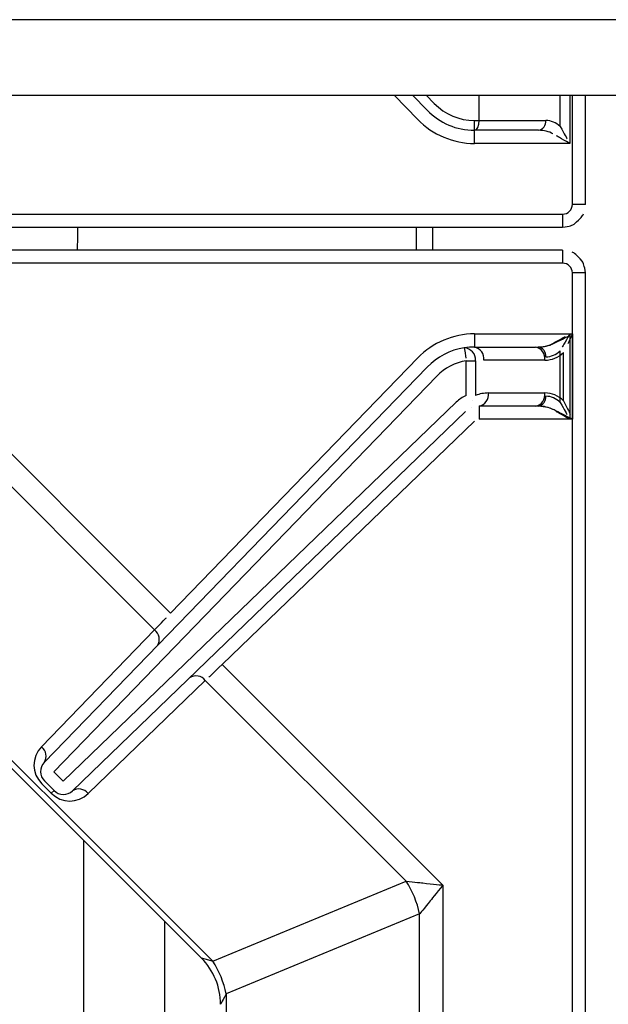
# Model space of a CAD drawing. Extents: x 45 to 213, y -271 to -40.
# Drawn here: x 92 to 98, y -216 to -207 of the extents above; entities that cross this region are included whole.
import ezdxf

# ---------------------------------------------------------------- set-up
doc = ezdxf.new("R2010")
doc.units = 0
doc.header["$MEASUREMENT"] = 0
doc.layers.add('Layer 1', color=7, linetype='Continuous')

# ---------------------------------------------------------------- blocks, each defined once
blk = doc.blocks.new('block 805')
at = {"layer": 'Layer 1', "color": 7, "lineweight": 30, "true_color": 0xffffff}
blk.add_lwpolyline([(97.3922, -208.6707), (97.3922, -207.7082)], dxfattribs=at)
blk = doc.blocks.new('block 807')
at = {"layer": 'Layer 1', "color": 7, "lineweight": 30, "true_color": 0xffffff}
blk.add_open_spline([(97.1901, -208.8729), (97.257, -208.863), (97.2761, -208.855), (97.2936, -208.8444), (97.3542, -208.7907), (97.3654, -208.7735), (97.3739, -208.755)], degree=3, knots=[0, 0, 0, 0, 1, 1, 1, 2, 2, 2, 2], dxfattribs=at)
blk = doc.blocks.new('block 808')
at = {"layer": 'Layer 1', "color": 7, "lineweight": 30, "true_color": 0xffffff}
blk.add_lwpolyline([(80.2491, -208.8729), (97.1901, -208.8729)], dxfattribs=at)
blk = doc.blocks.new('block 815')
at = {"layer": 'Layer 1', "color": 7, "lineweight": 30, "true_color": 0xffffff}
blk.add_open_spline([(92.918, -209.0738), (92.9182, -209.0419), (92.9184, -209.01), (92.9187, -208.9781), (92.9189, -208.9431), (92.9192, -208.908), (92.9195, -208.8729)], degree=3, knots=[0, 0, 0, 0, 1, 1, 1, 2, 2, 2, 2], dxfattribs=at)
blk = doc.blocks.new('block 824')
at = {"layer": 'Layer 1', "color": 7, "lineweight": 30, "true_color": 0xffffff}
blk.add_lwpolyline([(62.4873, -207.7082), (114.9519, -207.7082)], dxfattribs=at)
blk = doc.blocks.new('block 1002')
at = {"layer": 'Layer 1', "color": 7, "lineweight": 30, "true_color": 0xffffff}
blk.add_open_spline([(97.1687, -207.9847), (97.1342, -207.9502), (97.0889, -207.931), (97.0419, -207.931)], degree=3, dxfattribs=at)
blk = doc.blocks.new('block 1003')
at = {"layer": 'Layer 1', "color": 7, "lineweight": 30, "true_color": 0xffffff}
blk.add_lwpolyline([(96.4547, -207.931), (97.0419, -207.931)], dxfattribs=at)
blk = doc.blocks.new('block 1004')
at = {"layer": 'Layer 1', "color": 7, "lineweight": 30, "true_color": 0xffffff}
blk.add_lwpolyline([(96.4547, -207.931), (96.4547, -207.7082)], dxfattribs=at)
blk = doc.blocks.new('block 1008')
at = {"layer": 'Layer 1', "color": 7, "lineweight": 30, "true_color": 0xffffff}
blk.add_lwpolyline([(96.4142, -207.931), (96.4547, -207.931)], dxfattribs=at)
blk = doc.blocks.new('block 1009')
at = {"layer": 'Layer 1', "color": 7, "lineweight": 30, "true_color": 0xffffff}
blk.add_open_spline([(96.0605, -207.7811), (96.1532, -207.8769), (96.2809, -207.931), (96.4142, -207.931)], degree=3, dxfattribs=at)
blk = doc.blocks.new('block 1010')
at = {"layer": 'Layer 1', "color": 7, "lineweight": 30, "true_color": 0xffffff}
blk.add_lwpolyline([(95.9981, -207.8415), (95.8691, -207.7082)], dxfattribs=at)
blk = doc.blocks.new('block 1011')
at = {"layer": 'Layer 1', "color": 7, "lineweight": 30, "true_color": 0xffffff}
blk.add_lwpolyline([(95.9981, -207.8415), (95.9981, -207.8415)], dxfattribs=at)
blk = doc.blocks.new('block 1012')
at = {"layer": 'Layer 1', "color": 7, "lineweight": 30, "true_color": 0xffffff}
blk.add_lwpolyline([(96.4167, -208.0178), (96.4142, -208.0178)], dxfattribs=at)
blk = doc.blocks.new('block 1013')
at = {"layer": 'Layer 1', "color": 7, "lineweight": 30, "true_color": 0xffffff}
blk.add_lwpolyline([(96.4142, -208.0178), (96.4142, -207.931)], dxfattribs=at)
blk = doc.blocks.new('block 1014')
at = {"layer": 'Layer 1', "color": 7, "lineweight": 30, "true_color": 0xffffff}
blk.add_open_spline([(96.4167, -208.0178), (96.4377, -208.0178), (96.4547, -207.9789), (96.4547, -207.931)], degree=3, dxfattribs=at)
blk = doc.blocks.new('block 1015')
at = {"layer": 'Layer 1', "color": 7, "lineweight": 30, "true_color": 0xffffff}
blk.add_lwpolyline([(96.978, -208.0178), (96.4167, -208.0178)], dxfattribs=at)
blk = doc.blocks.new('block 1016')
at = {"layer": 'Layer 1', "color": 7, "lineweight": 30, "true_color": 0xffffff}
blk.add_open_spline([(96.978, -208.0178), (97.0191, -208.0106), (97.0472, -207.9723), (97.0419, -207.931)], degree=3, dxfattribs=at)
blk = doc.blocks.new('block 1017')
at = {"layer": 'Layer 1', "color": 7, "lineweight": 30, "true_color": 0xffffff}
blk.add_open_spline([(95.9981, -207.8415), (96.1072, -207.9542), (96.2573, -208.0178), (96.4142, -208.0178)], degree=3, dxfattribs=at)
blk = doc.blocks.new('block 1037')
at = {"layer": 'Layer 1', "color": 7, "lineweight": 30, "true_color": 0xffffff}
blk.add_open_spline([(97.1049, -208.0485), (97.0704, -208.0288), (97.0251, -208.0178), (96.978, -208.0178)], degree=3, dxfattribs=at)
blk = doc.blocks.new('block 1038')
at = {"layer": 'Layer 1', "color": 7, "lineweight": 30, "true_color": 0xffffff}
blk.add_lwpolyline([(97.1049, -208.0485), (97.1049, -208.0485)], dxfattribs=at)
blk = doc.blocks.new('block 1041')
at = {"layer": 'Layer 1', "color": 7, "lineweight": 30, "true_color": 0xffffff}
blk.add_lwpolyline([(95.9149, -207.922), (95.9149, -207.922)], dxfattribs=at)
blk = doc.blocks.new('block 1042')
at = {"layer": 'Layer 1', "color": 7, "lineweight": 30, "true_color": 0xffffff}
blk.add_lwpolyline([(97.2538, -208.1337), (96.4142, -208.1337)], dxfattribs=at)
blk = doc.blocks.new('block 1043')
at = {"layer": 'Layer 1', "color": 7, "lineweight": 30, "true_color": 0xffffff}
blk.add_lwpolyline([(96.4142, -208.1337), (96.4142, -208.0178)], dxfattribs=at)
blk = doc.blocks.new('block 1044')
at = {"layer": 'Layer 1', "color": 7, "lineweight": 30, "true_color": 0xffffff}
blk.add_open_spline([(97.2538, -208.1337), (97.1726, -208.0872), (97.1362, -208.0664), (97.1362, -208.0664)], degree=3, dxfattribs=at)
blk = doc.blocks.new('block 1045')
at = {"layer": 'Layer 1', "color": 7, "lineweight": 30, "true_color": 0xffffff}
blk.add_open_spline([(95.9149, -207.922), (96.0458, -208.0573), (96.226, -208.1337), (96.4142, -208.1337)], degree=3, dxfattribs=at)
blk = doc.blocks.new('block 1053')
at = {"layer": 'Layer 1', "color": 7, "lineweight": 30, "true_color": 0xffffff}
blk.add_open_spline([(97.1687, -207.9847), (97.2074, -208.0524), (97.2301, -208.0921), (97.2301, -208.0921)], degree=3, dxfattribs=at)
blk = doc.blocks.new('block 1058')
at = {"layer": 'Layer 1', "color": 7, "lineweight": 30, "true_color": 0xffffff}
blk.add_open_spline([(97.1901, -208.7571), (97.2379, -208.7571), (97.2764, -208.7186), (97.2764, -208.6707)], degree=3, dxfattribs=at)
blk = doc.blocks.new('block 1059')
at = {"layer": 'Layer 1', "color": 7, "lineweight": 30, "true_color": 0xffffff}
blk.add_lwpolyline([(80.2491, -208.7571), (97.1901, -208.7571)], dxfattribs=at)
blk = doc.blocks.new('block 1090')
at = {"layer": 'Layer 1', "color": 7, "lineweight": 30, "true_color": 0xffffff}
blk.add_lwpolyline([(114.9519, -207.0423), (62.4873, -207.0423)], dxfattribs=at)
blk = doc.blocks.new('block 1387')
at = {"layer": 'Layer 1', "color": 7, "lineweight": 30, "true_color": 0xffffff}
blk.add_lwpolyline([(95.9002, -208.8729), (95.9002, -209.0738)], dxfattribs=at)
blk = doc.blocks.new('block 1539')
at = {"layer": 'Layer 1', "color": 8, "lineweight": 30, "true_color": 0x808080}
blk.add_lwpolyline([(97.1687, -207.9847), (97.1687, -207.7082)], dxfattribs=at)
blk = doc.blocks.new('block 1541')
at = {"layer": 'Layer 1', "color": 8, "lineweight": 30, "true_color": 0x808080}
blk.add_lwpolyline([(95.99, -207.7082), (96.0605, -207.7811)], dxfattribs=at)
blk = doc.blocks.new('block 1549')
at = {"layer": 'Layer 1', "color": 8, "lineweight": 30, "true_color": 0x808080}
blk.add_lwpolyline([(95.9149, -207.922), (95.7079, -207.7082)], dxfattribs=at)
blk = doc.blocks.new('block 1553')
at = {"layer": 'Layer 1', "color": 8, "lineweight": 30, "true_color": 0x808080}
blk.add_lwpolyline([(97.2538, -207.7082), (97.2538, -208.1337)], dxfattribs=at)
blk = doc.blocks.new('block 1555')
at = {"layer": 'Layer 1', "color": 8, "lineweight": 30, "true_color": 0x808080}
blk.add_lwpolyline([(97.3922, -208.6707), (97.2764, -208.6707)], dxfattribs=at)
blk = doc.blocks.new('block 1556')
at = {"layer": 'Layer 1', "color": 8, "lineweight": 30, "true_color": 0x808080}
blk.add_lwpolyline([(97.2764, -208.6707), (97.2764, -207.7082)], dxfattribs=at)
blk = doc.blocks.new('block 1559')
at = {"layer": 'Layer 1', "color": 8, "lineweight": 30, "true_color": 0x808080}
blk.add_lwpolyline([(97.1901, -208.7571), (97.1901, -208.8729)], dxfattribs=at)
blk = doc.blocks.new('block 1570')
at = {"layer": 'Layer 1', "color": 8, "lineweight": 30, "true_color": 0x808080}
blk.add_lwpolyline([(96.045, -208.8729), (96.045, -209.0738)], dxfattribs=at)
blk = doc.blocks.new('block 11610')
at = {"layer": 'Layer 1', "color": 7, "lineweight": 30, "true_color": 0xffffff}
blk.add_lwpolyline([(97.1901, -209.0738), (80.2491, -209.0738)], dxfattribs=at)
blk = doc.blocks.new('block 11611')
at = {"layer": 'Layer 1', "color": 7, "lineweight": 30, "true_color": 0xffffff}
blk.add_open_spline([(97.3922, -209.2759), (97.3824, -209.209), (97.3743, -209.1899), (97.3638, -209.1724), (97.31, -209.1118), (97.2928, -209.1006), (97.2743, -209.0921)], degree=3, knots=[0, 0, 0, 0, 1, 1, 1, 2, 2, 2, 2], dxfattribs=at)
blk = doc.blocks.new('block 11612')
at = {"layer": 'Layer 1', "color": 7, "lineweight": 30, "true_color": 0xffffff}
blk.add_lwpolyline([(97.3922, -226.2169), (97.3922, -209.2759)], dxfattribs=at)
blk = doc.blocks.new('block 13095')
at = {"layer": 'Layer 1', "color": 7, "lineweight": 30, "true_color": 0xffffff}
blk.add_lwpolyline([(97.1687, -210.4168), (97.1687, -209.9619)], dxfattribs=at)
blk = doc.blocks.new('block 13096')
at = {"layer": 'Layer 1', "color": 7, "lineweight": 30, "true_color": 0xffffff}
blk.add_open_spline([(97.1687, -210.4168), (97.1342, -210.3823), (97.0889, -210.3631), (97.0419, -210.3631)], degree=3, dxfattribs=at)
blk = doc.blocks.new('block 13097')
at = {"layer": 'Layer 1', "color": 7, "lineweight": 30, "true_color": 0xffffff}
blk.add_open_spline([(97.0419, -210.0157), (97.0889, -210.0157), (97.1342, -209.9965), (97.1687, -209.9619)], degree=3, dxfattribs=at)
blk = doc.blocks.new('block 13101')
at = {"layer": 'Layer 1', "color": 7, "lineweight": 30, "true_color": 0xffffff}
blk.add_open_spline([(97.0419, -210.0157), (97.0472, -209.9743), (97.0191, -209.9361), (96.978, -209.9288)], degree=3, dxfattribs=at)
blk = doc.blocks.new('block 13106')
at = {"layer": 'Layer 1', "color": 7, "lineweight": 30, "true_color": 0xffffff}
blk.add_open_spline([(96.978, -210.45), (97.0191, -210.4427), (97.0472, -210.4045), (97.0419, -210.3631)], degree=3, dxfattribs=at)
blk = doc.blocks.new('block 13114')
at = {"layer": 'Layer 1', "color": 7, "lineweight": 30, "true_color": 0xffffff}
blk.add_open_spline([(96.978, -209.9288), (97.0251, -209.9288), (97.0704, -209.9178), (97.1049, -209.8981)], degree=3, dxfattribs=at)
blk = doc.blocks.new('block 13115')
at = {"layer": 'Layer 1', "color": 7, "lineweight": 30, "true_color": 0xffffff}
blk.add_lwpolyline([(97.1687, -209.9619), (97.1687, -209.9619)], dxfattribs=at)
blk = doc.blocks.new('block 13116')
at = {"layer": 'Layer 1', "color": 7, "lineweight": 30, "true_color": 0xffffff}
blk.add_open_spline([(97.1049, -210.4807), (97.0704, -210.4609), (97.0251, -210.45), (96.978, -210.45)], degree=3, dxfattribs=at)
blk = doc.blocks.new('block 13117')
at = {"layer": 'Layer 1', "color": 7, "lineweight": 30, "true_color": 0xffffff}
blk.add_lwpolyline([(97.1049, -210.4807), (97.1049, -210.4807)], dxfattribs=at)
blk = doc.blocks.new('block 13118')
at = {"layer": 'Layer 1', "color": 7, "lineweight": 30, "true_color": 0xffffff}
blk.add_open_spline([(97.1049, -209.8981), (97.1726, -209.8594), (97.2123, -209.8367), (97.2123, -209.8367)], degree=3, dxfattribs=at)
blk = doc.blocks.new('block 13119')
at = {"layer": 'Layer 1', "color": 7, "lineweight": 30, "true_color": 0xffffff}
blk.add_open_spline([(97.2538, -210.5658), (97.1726, -210.5193), (97.1362, -210.4986), (97.1362, -210.4986)], degree=3, dxfattribs=at)
blk = doc.blocks.new('block 13126')
at = {"layer": 'Layer 1', "color": 7, "lineweight": 30, "true_color": 0xffffff}
blk.add_open_spline([(97.2538, -209.813), (97.2074, -209.8943), (97.1866, -209.9306), (97.1866, -209.9306)], degree=3, dxfattribs=at)
blk = doc.blocks.new('block 13127')
at = {"layer": 'Layer 1', "color": 7, "lineweight": 30, "true_color": 0xffffff}
blk.add_open_spline([(97.1687, -210.4168), (97.2074, -210.4845), (97.2301, -210.5243), (97.2301, -210.5243)], degree=3, dxfattribs=at)
blk = doc.blocks.new('block 13130')
at = {"layer": 'Layer 1', "color": 7, "lineweight": 30, "true_color": 0xffffff}
blk.add_lwpolyline([(97.2538, -209.813), (97.2538, -210.5658)], dxfattribs=at)
blk = doc.blocks.new('block 13136')
at = {"layer": 'Layer 1', "color": 7, "lineweight": 30, "true_color": 0xffffff}
blk.add_lwpolyline([(97.2764, -226.2169), (97.2764, -209.2759)], dxfattribs=at)
blk = doc.blocks.new('block 13137')
at = {"layer": 'Layer 1', "color": 7, "lineweight": 30, "true_color": 0xffffff}
blk.add_lwpolyline([(97.1901, -209.1896), (80.2491, -209.1896)], dxfattribs=at)
blk = doc.blocks.new('block 13138')
at = {"layer": 'Layer 1', "color": 7, "lineweight": 30, "true_color": 0xffffff}
blk.add_open_spline([(97.2764, -209.2759), (97.2764, -209.2281), (97.2379, -209.1896), (97.1901, -209.1896)], degree=3, dxfattribs=at)
blk = doc.blocks.new('block 13145')
at = {"layer": 'Layer 1', "color": 8, "lineweight": 30, "true_color": 0x808080}
blk.add_lwpolyline([(97.3922, -209.2759), (97.2764, -209.2759)], dxfattribs=at)
blk = doc.blocks.new('block 13146')
at = {"layer": 'Layer 1', "color": 8, "lineweight": 30, "true_color": 0x808080}
blk.add_lwpolyline([(97.1901, -209.0738), (97.1901, -209.1896)], dxfattribs=at)
blk = doc.blocks.new('block 13156')
at = {"layer": 'Layer 1', "color": 7, "lineweight": 30, "true_color": 0xffffff}
blk.add_lwpolyline([(92.9728, -217.4933), (92.9728, -214.2816)], dxfattribs=at)
blk = doc.blocks.new('block 13192')
at = {"layer": 'Layer 1', "color": 7, "lineweight": 30, "true_color": 0xffffff}
blk.add_lwpolyline([(91.1497, -212.4586), (94.0074, -215.3162)], dxfattribs=at)
blk = doc.blocks.new('block 13195')
at = {"layer": 'Layer 1', "color": 7, "lineweight": 30, "true_color": 0xffffff}
blk.add_open_spline([(94.177, -215.7249), (94.1768, -215.5726), (94.1166, -215.4265), (94.0095, -215.3183)], degree=3, dxfattribs=at)
blk = doc.blocks.new('block 13212')
at = {"layer": 'Layer 1', "color": 7, "lineweight": 30, "true_color": 0xffffff}
blk.add_lwpolyline([(93.6821, -214.991), (93.6821, -217.4536)], dxfattribs=at)
blk = doc.blocks.new('block 13320')
at = {"layer": 'Layer 1', "color": 7, "lineweight": 30, "true_color": 0xffffff}
blk.add_open_spline([(96.4244, -210.0502), (96.4283, -209.9911), (96.3837, -209.9399), (96.3245, -209.9358)], degree=3, dxfattribs=at)
blk = doc.blocks.new('block 13321')
at = {"layer": 'Layer 1', "color": 7, "lineweight": 30, "true_color": 0xffffff}
blk.add_lwpolyline([(96.3425, -210.0502), (96.4244, -210.0502)], dxfattribs=at)
blk = doc.blocks.new('block 13322')
at = {"layer": 'Layer 1', "color": 7, "lineweight": 30, "true_color": 0xffffff}
blk.add_open_spline([(96.3245, -209.9358), (96.3356, -210.0064), (96.339, -210.0279), (96.339, -210.0279)], degree=3, dxfattribs=at)
blk = doc.blocks.new('block 13323')
at = {"layer": 'Layer 1', "color": 7, "lineweight": 30, "true_color": 0xffffff}
blk.add_open_spline([(96.3245, -209.9358), (96.2002, -209.9553), (96.0855, -210.0148), (95.998, -210.1053)], degree=3, dxfattribs=at)
blk = doc.blocks.new('block 13324')
at = {"layer": 'Layer 1', "color": 7, "lineweight": 30, "true_color": 0xffffff}
blk.add_open_spline([(96.3425, -210.0502), (96.243, -210.0658), (96.1512, -210.1134), (96.0812, -210.1858)], degree=3, dxfattribs=at)
blk = doc.blocks.new('block 13325')
at = {"layer": 'Layer 1', "color": 7, "lineweight": 30, "true_color": 0xffffff}
blk.add_lwpolyline([(95.998, -210.1053), (95.998, -210.1053)], dxfattribs=at)
blk = doc.blocks.new('block 13326')
at = {"layer": 'Layer 1', "color": 7, "lineweight": 30, "true_color": 0xffffff}
blk.add_lwpolyline([(96.3425, -210.3568), (96.3425, -210.3568)], dxfattribs=at)
blk = doc.blocks.new('block 13327')
at = {"layer": 'Layer 1', "color": 7, "lineweight": 30, "true_color": 0xffffff}
blk.add_lwpolyline([(96.3425, -210.3568), (96.3425, -210.0502)], dxfattribs=at)
blk = doc.blocks.new('block 13328')
at = {"layer": 'Layer 1', "color": 7, "lineweight": 30, "true_color": 0xffffff}
blk.add_lwpolyline([(96.4244, -210.0502), (96.4244, -210.3568)], dxfattribs=at)
blk = doc.blocks.new('block 13329')
at = {"layer": 'Layer 1', "color": 7, "lineweight": 30, "true_color": 0xffffff}
blk.add_lwpolyline([(96.4005, -210.3986), (96.4005, -210.3986)], dxfattribs=at)
blk = doc.blocks.new('block 13330')
at = {"layer": 'Layer 1', "color": 7, "lineweight": 30, "true_color": 0xffffff}
blk.add_lwpolyline([(92.792, -213.7587), (96.2536, -210.4154)], dxfattribs=at)
blk = doc.blocks.new('block 13331')
at = {"layer": 'Layer 1', "color": 7, "lineweight": 30, "true_color": 0xffffff}
blk.add_lwpolyline([(92.7074, -213.674), (92.792, -213.7587)], dxfattribs=at)
blk = doc.blocks.new('block 13332')
at = {"layer": 'Layer 1', "color": 7, "lineweight": 30, "true_color": 0xffffff}
blk.add_lwpolyline([(96.0812, -210.1858), (92.7074, -213.674)], dxfattribs=at)
blk = doc.blocks.new('block 13333')
at = {"layer": 'Layer 1', "color": 7, "lineweight": 30, "true_color": 0xffffff}
blk.add_open_spline([(96.3425, -210.3568), (96.3095, -210.3707), (96.2793, -210.3906), (96.2536, -210.4154)], degree=3, dxfattribs=at)
blk = doc.blocks.new('block 13334')
at = {"layer": 'Layer 1', "color": 7, "lineweight": 30, "true_color": 0xffffff}
blk.add_lwpolyline([(92.6241, -213.5935), (95.998, -210.1053)], dxfattribs=at)
blk = doc.blocks.new('block 13335')
at = {"layer": 'Layer 1', "color": 7, "lineweight": 30, "true_color": 0xffffff}
blk.add_lwpolyline([(92.6241, -213.5935), (92.6241, -213.5935)], dxfattribs=at)
blk = doc.blocks.new('block 13336')
at = {"layer": 'Layer 1', "color": 7, "lineweight": 30, "true_color": 0xffffff}
blk.add_lwpolyline([(96.2536, -210.4154), (96.2536, -210.4154)], dxfattribs=at)
blk = doc.blocks.new('block 13337')
at = {"layer": 'Layer 1', "color": 7, "lineweight": 30, "true_color": 0xffffff}
blk.add_lwpolyline([(96.3874, -210.4636), (96.3874, -210.4636)], dxfattribs=at)
blk = doc.blocks.new('block 13338')
at = {"layer": 'Layer 1', "color": 7, "lineweight": 30, "true_color": 0xffffff}
blk.add_lwpolyline([(96.3874, -210.4636), (96.3874, -210.4636)], dxfattribs=at)
blk = doc.blocks.new('block 13339')
at = {"layer": 'Layer 1', "color": 7, "lineweight": 30, "true_color": 0xffffff}
blk.add_lwpolyline([(96.3341, -210.4987), (92.8725, -213.842)], dxfattribs=at)
blk = doc.blocks.new('block 13340')
at = {"layer": 'Layer 1', "color": 7, "lineweight": 30, "true_color": 0xffffff}
blk.add_lwpolyline([(92.792, -213.7587), (92.792, -213.7587)], dxfattribs=at)
blk = doc.blocks.new('block 13358')
at = {"layer": 'Layer 1', "color": 7, "lineweight": 30, "true_color": 0xffffff}
blk.add_lwpolyline([(92.6255, -213.7559), (92.6255, -213.7559)], dxfattribs=at)
blk = doc.blocks.new('block 13359')
at = {"layer": 'Layer 1', "color": 7, "lineweight": 30, "true_color": 0xffffff}
blk.add_open_spline([(92.6241, -213.5935), (92.5802, -213.6389), (92.5808, -213.7112), (92.6255, -213.7559)], degree=3, dxfattribs=at)
blk = doc.blocks.new('block 13360')
at = {"layer": 'Layer 1', "color": 7, "lineweight": 30, "true_color": 0xffffff}
blk.add_lwpolyline([(92.7101, -213.8406), (92.6255, -213.7559)], dxfattribs=at)
blk = doc.blocks.new('block 13361')
at = {"layer": 'Layer 1', "color": 7, "lineweight": 30, "true_color": 0xffffff}
blk.add_lwpolyline([(92.7101, -213.8406), (92.7101, -213.8406)], dxfattribs=at)
blk = doc.blocks.new('block 13362')
at = {"layer": 'Layer 1', "color": 7, "lineweight": 30, "true_color": 0xffffff}
blk.add_open_spline([(92.7101, -213.8406), (92.7548, -213.8852), (92.8271, -213.8859), (92.8725, -213.842)], degree=3, dxfattribs=at)
blk = doc.blocks.new('block 13528')
at = {"layer": 'Layer 1', "color": 7, "lineweight": 30, "true_color": 0xffffff}
blk.add_open_spline([(96.5366, -210.3342), (96.4981, -210.3342), (96.4599, -210.3419), (96.4244, -210.3568)], degree=3, dxfattribs=at)
blk = doc.blocks.new('block 13529')
at = {"layer": 'Layer 1', "color": 7, "lineweight": 30, "true_color": 0xffffff}
blk.add_open_spline([(96.4547, -210.45), (96.5084, -210.4391), (96.5443, -210.3884), (96.5366, -210.3342)], degree=3, dxfattribs=at)
blk = doc.blocks.new('block 13530')
at = {"layer": 'Layer 1', "color": 7, "lineweight": 30, "true_color": 0xffffff}
blk.add_lwpolyline([(96.4547, -210.45), (96.4547, -210.45)], dxfattribs=at)
blk = doc.blocks.new('block 13546')
at = {"layer": 'Layer 1', "color": 7, "lineweight": 30, "true_color": 0xffffff}
blk.add_open_spline([(96.4142, -209.9288), (96.3842, -209.9288), (96.3542, -209.9311), (96.3245, -209.9358)], degree=3, dxfattribs=at)
blk = doc.blocks.new('block 13547')
at = {"layer": 'Layer 1', "color": 7, "lineweight": 30, "true_color": 0xffffff}
blk.add_open_spline([(96.4961, -210.0446), (96.5038, -209.9904), (96.4679, -209.9396), (96.4142, -209.9288)], degree=3, dxfattribs=at)
blk = doc.blocks.new('block 13548')
at = {"layer": 'Layer 1', "color": 7, "lineweight": 30, "true_color": 0xffffff}
blk.add_lwpolyline([(96.4961, -210.0446), (96.4961, -210.0446)], dxfattribs=at)
blk = doc.blocks.new('block 13576')
at = {"layer": 'Layer 1', "color": 7, "lineweight": 30, "true_color": 0xffffff}
blk.add_open_spline([(97.1982, -210.402), (97.1548, -210.3586), (97.0958, -210.3342), (97.0344, -210.3342)], degree=3, dxfattribs=at)
blk = doc.blocks.new('block 13577')
at = {"layer": 'Layer 1', "color": 7, "lineweight": 30, "true_color": 0xffffff}
blk.add_lwpolyline([(96.5366, -210.3342), (97.0344, -210.3342)], dxfattribs=at)
blk = doc.blocks.new('block 13578')
at = {"layer": 'Layer 1', "color": 7, "lineweight": 30, "true_color": 0xffffff}
blk.add_lwpolyline([(97.0344, -210.0446), (96.4961, -210.0446)], dxfattribs=at)
blk = doc.blocks.new('block 13579')
at = {"layer": 'Layer 1', "color": 7, "lineweight": 30, "true_color": 0xffffff}
blk.add_open_spline([(97.0344, -210.0446), (97.0958, -210.0446), (97.1548, -210.0202), (97.1982, -209.9767)], degree=3, dxfattribs=at)
blk = doc.blocks.new('block 13580')
at = {"layer": 'Layer 1', "color": 7, "lineweight": 30, "true_color": 0xffffff}
blk.add_lwpolyline([(97.1982, -210.402), (97.1982, -209.9767)], dxfattribs=at)
blk = doc.blocks.new('block 13612')
at = {"layer": 'Layer 1', "color": 7, "lineweight": 30, "true_color": 0xffffff}
blk.add_lwpolyline([(96.4142, -209.9288), (96.9525, -209.9288)], dxfattribs=at)
blk = doc.blocks.new('block 13613')
at = {"layer": 'Layer 1', "color": 7, "lineweight": 30, "true_color": 0xffffff}
blk.add_open_spline([(97.0344, -210.0446), (97.042, -209.9904), (97.0061, -209.9396), (96.9525, -209.9288)], degree=3, dxfattribs=at)
blk = doc.blocks.new('block 13704')
at = {"layer": 'Layer 1', "color": 7, "lineweight": 30, "true_color": 0xffffff}
blk.add_lwpolyline([(96.9525, -210.45), (96.4547, -210.45)], dxfattribs=at)
blk = doc.blocks.new('block 13705')
at = {"layer": 'Layer 1', "color": 7, "lineweight": 30, "true_color": 0xffffff}
blk.add_open_spline([(96.9525, -210.45), (97.0061, -210.4391), (97.042, -210.3884), (97.0344, -210.3342)], degree=3, dxfattribs=at)
blk = doc.blocks.new('block 13716')
at = {"layer": 'Layer 1', "color": 7, "lineweight": 30, "true_color": 0xffffff}
blk.add_open_spline([(96.9525, -209.9288), (97.0139, -209.9288), (97.0729, -209.9166), (97.1163, -209.8949)], degree=3, dxfattribs=at)
blk = doc.blocks.new('block 13717')
at = {"layer": 'Layer 1', "color": 7, "lineweight": 30, "true_color": 0xffffff}
blk.add_lwpolyline([(97.1982, -209.9767), (97.1982, -209.9767)], dxfattribs=at)
blk = doc.blocks.new('block 13718')
at = {"layer": 'Layer 1', "color": 7, "lineweight": 30, "true_color": 0xffffff}
blk.add_open_spline([(97.1163, -210.4839), (97.0729, -210.4622), (97.0139, -210.45), (96.9525, -210.45)], degree=3, dxfattribs=at)
blk = doc.blocks.new('block 13719')
at = {"layer": 'Layer 1', "color": 7, "lineweight": 30, "true_color": 0xffffff}
blk.add_lwpolyline([(97.1163, -210.4839), (97.1163, -210.4839)], dxfattribs=at)
blk = doc.blocks.new('block 13740')
at = {"layer": 'Layer 1', "color": 7, "lineweight": 30, "true_color": 0xffffff}
blk.add_lwpolyline([(96.4142, -209.813), (96.4142, -209.9288)], dxfattribs=at)
blk = doc.blocks.new('block 13741')
at = {"layer": 'Layer 1', "color": 7, "lineweight": 30, "true_color": 0xffffff}
blk.add_lwpolyline([(96.4142, -209.813), (97.2764, -209.813)], dxfattribs=at)
blk = doc.blocks.new('block 13742')
at = {"layer": 'Layer 1', "color": 7, "lineweight": 30, "true_color": 0xffffff}
blk.add_open_spline([(97.1163, -209.8949), (97.206, -209.85), (97.2209, -209.8425), (97.2357, -209.8351)], degree=3, dxfattribs=at)
blk = doc.blocks.new('block 13743')
at = {"layer": 'Layer 1', "color": 7, "lineweight": 30, "true_color": 0xffffff}
blk.add_open_spline([(96.4142, -209.813), (96.2259, -209.813), (96.0456, -209.8894), (95.9147, -210.0248)], degree=3, dxfattribs=at)
blk = doc.blocks.new('block 13744')
at = {"layer": 'Layer 1', "color": 7, "lineweight": 30, "true_color": 0xffffff}
blk.add_lwpolyline([(95.9147, -210.0248), (95.9147, -210.0248)], dxfattribs=at)
blk = doc.blocks.new('block 13745')
at = {"layer": 'Layer 1', "color": 7, "lineweight": 30, "true_color": 0xffffff}
blk.add_lwpolyline([(96.4547, -210.45), (96.4547, -210.5658)], dxfattribs=at)
blk = doc.blocks.new('block 13746')
at = {"layer": 'Layer 1', "color": 7, "lineweight": 30, "true_color": 0xffffff}
blk.add_open_spline([(97.2764, -210.5658), (97.1659, -210.5087), (97.1411, -210.4963), (97.1163, -210.4839)], degree=3, dxfattribs=at)
blk = doc.blocks.new('block 13747')
at = {"layer": 'Layer 1', "color": 7, "lineweight": 30, "true_color": 0xffffff}
blk.add_lwpolyline([(97.2764, -210.5658), (96.4547, -210.5658)], dxfattribs=at)
blk = doc.blocks.new('block 13748')
at = {"layer": 'Layer 1', "color": 7, "lineweight": 30, "true_color": 0xffffff}
blk.add_lwpolyline([(93.7374, -212.2759), (95.9147, -210.0248)], dxfattribs=at)
blk = doc.blocks.new('block 13749')
at = {"layer": 'Layer 1', "color": 7, "lineweight": 30, "true_color": 0xffffff}
blk.add_lwpolyline([(93.7374, -212.2759), (93.7374, -212.2759)], dxfattribs=at)
blk = doc.blocks.new('block 13750')
at = {"layer": 'Layer 1', "color": 7, "lineweight": 30, "true_color": 0xffffff}
blk.add_lwpolyline([(96.4547, -210.5658), (96.4547, -210.5658)], dxfattribs=at)
blk = doc.blocks.new('block 13751')
at = {"layer": 'Layer 1', "color": 7, "lineweight": 30, "true_color": 0xffffff}
blk.add_lwpolyline([(96.3341, -210.4987), (96.3341, -210.4987)], dxfattribs=at)
blk = doc.blocks.new('block 13752')
at = {"layer": 'Layer 1', "color": 7, "lineweight": 30, "true_color": 0xffffff}
blk.add_lwpolyline([(96.4145, -210.582), (94.191, -212.7295)], dxfattribs=at)
blk = doc.blocks.new('block 13753')
at = {"layer": 'Layer 1', "color": 7, "lineweight": 30, "true_color": 0xffffff}
blk.add_lwpolyline([(94.1106, -212.6462), (94.1106, -212.6462)], dxfattribs=at)
blk = doc.blocks.new('block 13802')
at = {"layer": 'Layer 1', "color": 7, "lineweight": 30, "true_color": 0xffffff}
blk.add_open_spline([(93.596, -212.424), (93.6609, -212.3561), (93.6984, -212.3168), (93.6984, -212.3168)], degree=3, dxfattribs=at)
blk = doc.blocks.new('block 13803')
at = {"layer": 'Layer 1', "color": 7, "lineweight": 30, "true_color": 0xffffff}
blk.add_open_spline([(93.6214, -212.5625), (93.6507, -212.5169), (93.6396, -212.4563), (93.596, -212.424)], degree=3, dxfattribs=at)
blk = doc.blocks.new('block 13804')
at = {"layer": 'Layer 1', "color": 7, "lineweight": 30, "true_color": 0xffffff}
blk.add_open_spline([(94.191, -212.7295), (94.1108, -212.806), (94.0745, -212.8405), (94.0745, -212.8405)], degree=3, dxfattribs=at)
blk = doc.blocks.new('block 13805')
at = {"layer": 'Layer 1', "color": 7, "lineweight": 30, "true_color": 0xffffff}
blk.add_open_spline([(94.0427, -212.8708), (94.0105, -212.8272), (93.95, -212.8161), (93.9044, -212.8454)], degree=3, dxfattribs=at)
blk = doc.blocks.new('block 13866')
at = {"layer": 'Layer 1', "color": 7, "lineweight": 30, "true_color": 0xffffff}
blk.add_open_spline([(97.2783, -209.813), (97.2505, -209.8721), (97.2431, -209.8869), (97.2358, -209.9015)], degree=3, dxfattribs=at)
blk = doc.blocks.new('block 13867')
at = {"layer": 'Layer 1', "color": 7, "lineweight": 30, "true_color": 0xffffff}
blk.add_lwpolyline([(97.2764, -209.813), (97.2783, -209.813)], dxfattribs=at)
blk = doc.blocks.new('block 13870')
at = {"layer": 'Layer 1', "color": 7, "lineweight": 30, "true_color": 0xffffff}
blk.add_open_spline([(97.1982, -210.402), (97.2431, -210.4918), (97.2505, -210.5067), (97.2579, -210.5216)], degree=3, dxfattribs=at)
blk = doc.blocks.new('block 13871')
at = {"layer": 'Layer 1', "color": 7, "lineweight": 30, "true_color": 0xffffff}
blk.add_lwpolyline([(97.2783, -210.5658), (97.2764, -210.5658)], dxfattribs=at)
blk = doc.blocks.new('block 13876')
at = {"layer": 'Layer 1', "color": 7, "lineweight": 30, "true_color": 0xffffff}
blk.add_lwpolyline([(97.2783, -209.813), (97.2783, -210.5658)], dxfattribs=at)
blk = doc.blocks.new('block 13884')
at = {"layer": 'Layer 1', "color": 7, "lineweight": 30, "true_color": 0xffffff}
blk.add_open_spline([(97.2764, -209.2759), (97.2764, -209.2281), (97.2379, -209.1896), (97.1901, -209.1896)], degree=3, dxfattribs=at)
blk = doc.blocks.new('block 13885')
at = {"layer": 'Layer 1', "color": 7, "lineweight": 30, "true_color": 0xffffff}
blk.add_lwpolyline([(97.1901, -209.1896), (80.2491, -209.1896)], dxfattribs=at)
blk = doc.blocks.new('block 13889')
at = {"layer": 'Layer 1', "color": 7, "lineweight": 30, "true_color": 0xffffff}
blk.add_lwpolyline([(97.2764, -209.813), (97.2764, -209.2759)], dxfattribs=at)
blk = doc.blocks.new('block 13890')
at = {"layer": 'Layer 1', "color": 7, "lineweight": 30, "true_color": 0xffffff}
blk.add_lwpolyline([(91.7916, -210.33), (93.7374, -212.2759)], dxfattribs=at)
blk = doc.blocks.new('block 13894')
at = {"layer": 'Layer 1', "color": 7, "lineweight": 30, "true_color": 0xffffff}
blk.add_lwpolyline([(97.2764, -224.927), (97.2764, -210.5658)], dxfattribs=at)
blk = doc.blocks.new('block 13895')
at = {"layer": 'Layer 1', "color": 7, "lineweight": 30, "true_color": 0xffffff}
blk.add_lwpolyline([(96.136, -214.6744), (96.136, -217.3482)], dxfattribs=at)
blk = doc.blocks.new('block 13896')
at = {"layer": 'Layer 1', "color": 7, "lineweight": 30, "true_color": 0xffffff}
blk.add_lwpolyline([(94.191, -212.7295), (96.136, -214.6744)], dxfattribs=at)
blk = doc.blocks.new('block 13899')
at = {"layer": 'Layer 1', "color": 7, "lineweight": 30, "true_color": 0xffffff}
blk.add_lwpolyline([(93.596, -212.424), (91.8267, -210.6547)], dxfattribs=at)
blk = doc.blocks.new('block 13904')
at = {"layer": 'Layer 1', "color": 7, "lineweight": 30, "true_color": 0xffffff}
blk.add_open_spline([(95.8113, -214.6393), (95.8809, -214.6468), (95.9602, -214.6554), (95.9602, -214.6554), (96.0464, -214.6647), (96.136, -214.6744), (96.136, -214.6744)], degree=3, knots=[0, 0, 0, 0, 1, 1, 1, 2, 2, 2, 2], dxfattribs=at)
blk = doc.blocks.new('block 13905')
at = {"layer": 'Layer 1', "color": 7, "lineweight": 30, "true_color": 0xffffff}
blk.add_lwpolyline([(95.8113, -214.6393), (94.0427, -212.8708)], dxfattribs=at)
blk = doc.blocks.new('block 13908')
at = {"layer": 'Layer 1', "color": 7, "lineweight": 30, "true_color": 0xffffff}
blk.add_open_spline([(96.136, -214.6744), (96.0795, -214.7446), (96.0251, -214.8121), (96.0251, -214.8121), (95.9751, -214.8743), (95.9312, -214.9288), (95.9312, -214.9288)], degree=3, knots=[0, 0, 0, 0, 1, 1, 1, 2, 2, 2, 2], dxfattribs=at)
blk = doc.blocks.new('block 13909')
at = {"layer": 'Layer 1', "color": 7, "lineweight": 30, "true_color": 0xffffff}
blk.add_open_spline([(95.9312, -214.9288), (95.9097, -214.8257), (95.869, -214.7275), (95.8113, -214.6393)], degree=3, dxfattribs=at)
blk = doc.blocks.new('block 13910')
at = {"layer": 'Layer 1', "color": 7, "lineweight": 30, "true_color": 0xffffff}
blk.add_lwpolyline([(95.9312, -217.3446), (95.9312, -214.9288)], dxfattribs=at)
blk = doc.blocks.new('block 13952')
at = {"layer": 'Layer 1', "color": 7, "lineweight": 30, "true_color": 0xffffff}
blk.add_open_spline([(92.6241, -213.5935), (92.6535, -213.5479), (92.6424, -213.4873), (92.5988, -213.4551)], degree=3, dxfattribs=at)
blk = doc.blocks.new('block 13953')
at = {"layer": 'Layer 1', "color": 7, "lineweight": 30, "true_color": 0xffffff}
blk.add_lwpolyline([(92.5988, -213.4551), (93.596, -212.424)], dxfattribs=at)
blk = doc.blocks.new('block 13954')
at = {"layer": 'Layer 1', "color": 7, "lineweight": 30, "true_color": 0xffffff}
blk.add_lwpolyline([(94.0427, -212.8708), (93.0109, -213.8674)], dxfattribs=at)
blk = doc.blocks.new('block 13955')
at = {"layer": 'Layer 1', "color": 7, "lineweight": 30, "true_color": 0xffffff}
blk.add_open_spline([(93.0109, -213.8674), (92.9786, -213.8238), (92.9181, -213.8127), (92.8725, -213.842)], degree=3, dxfattribs=at)
blk = doc.blocks.new('block 13984')
at = {"layer": 'Layer 1', "color": 7, "lineweight": 30, "true_color": 0xffffff}
blk.add_open_spline([(92.6862, -213.8646), (92.7755, -213.9539), (92.92, -213.9552), (93.0109, -213.8674)], degree=3, dxfattribs=at)
blk = doc.blocks.new('block 13985')
at = {"layer": 'Layer 1', "color": 7, "lineweight": 30, "true_color": 0xffffff}
blk.add_lwpolyline([(94.108, -215.3448), (95.8113, -214.6393)], dxfattribs=at)
blk = doc.blocks.new('block 13986')
at = {"layer": 'Layer 1', "color": 7, "lineweight": 30, "true_color": 0xffffff}
blk.add_lwpolyline([(91.1211, -212.358), (94.108, -215.3448)], dxfattribs=at)
blk = doc.blocks.new('block 13988')
at = {"layer": 'Layer 1', "color": 7, "lineweight": 30, "true_color": 0xffffff}
blk.add_open_spline([(92.5988, -213.4551), (92.5109, -213.5459), (92.5121, -213.6905), (92.6015, -213.7799)], degree=3, dxfattribs=at)
blk = doc.blocks.new('block 13989')
at = {"layer": 'Layer 1', "color": 7, "lineweight": 30, "true_color": 0xffffff}
blk.add_lwpolyline([(92.6862, -213.8646), (92.6015, -213.7799)], dxfattribs=at)
blk = doc.blocks.new('block 13997')
at = {"layer": 'Layer 1', "color": 7, "lineweight": 30, "true_color": 0xffffff}
blk.add_lwpolyline([(95.9312, -214.9288), (94.2279, -215.6344)], dxfattribs=at)
blk = doc.blocks.new('block 13998')
at = {"layer": 'Layer 1', "color": 7, "lineweight": 30, "true_color": 0xffffff}
blk.add_open_spline([(94.2279, -215.6344), (94.2064, -215.5312), (94.1657, -215.433), (94.108, -215.3448)], degree=3, dxfattribs=at)
blk = doc.blocks.new('block 13999')
at = {"layer": 'Layer 1', "color": 7, "lineweight": 30, "true_color": 0xffffff}
blk.add_lwpolyline([(94.2279, -215.6344), (94.2279, -217.2935)], dxfattribs=at)
blk = doc.blocks.new('block 14086')
at = {"layer": 'Layer 1', "color": 7, "lineweight": 30, "true_color": 0xffffff}
blk.add_lwpolyline([(92.6015, -213.7799), (92.6015, -213.7799)], dxfattribs=at)
blk = doc.blocks.new('block 14088')
at = {"layer": 'Layer 1', "color": 7, "lineweight": 30, "true_color": 0xffffff}
blk.add_lwpolyline([(92.6862, -213.8646), (92.7101, -213.8406)], dxfattribs=at)
blk = doc.blocks.new('block 14155')
at = {"layer": 'Layer 1', "color": 8, "lineweight": 30, "true_color": 0x808080}
blk.add_open_spline([(94.0074, -215.3162), (94.0694, -215.3339), (94.108, -215.3448), (94.108, -215.3448)], degree=3, dxfattribs=at)
blk = doc.blocks.new('block 14157')
at = {"layer": 'Layer 1', "color": 8, "lineweight": 30, "true_color": 0x808080}
blk.add_open_spline([(94.2279, -215.6344), (94.1829, -215.7152), (94.1776, -215.7246), (94.1776, -215.7246)], degree=3, dxfattribs=at)

msp = doc.modelspace()

# ---------------------------------------------------------------- block references
at = {"layer": 'Layer 1'}
for name in ['block 1090', 'block 824', 'block 1549', 'block 1010', 'block 1541', 'block 1009', 'block 1004', 'block 1539', 'block 1553', 'block 1556', 'block 805', 'block 1011', 'block 1017', 'block 1041', 'block 1045', 'block 1008', 'block 1013', 'block 1014', 'block 1003', 'block 1016', 'block 1002', 'block 1012', 'block 1043', 'block 1015', 'block 1037', 'block 1053', 'block 1038', 'block 1044', 'block 1042', 'block 1058', 'block 1555', 'block 1059', 'block 807', 'block 1559', 'block 808', 'block 815', 'block 1387', 'block 1570', 'block 11610', 'block 13146', 'block 11611', 'block 13137', 'block 13885', 'block 13138', 'block 13884', 'block 13136', 'block 13145', 'block 13889', 'block 11612', 'block 13743', 'block 13740', 'block 13741', 'block 13118', 'block 13742', 'block 13126', 'block 13866', 'block 13130', 'block 13867', 'block 13876', 'block 13323', 'block 13546', 'block 13320', 'block 13322', 'block 13547', 'block 13612', 'block 13716', 'block 13613', 'block 13114', 'block 13101', 'block 13748', 'block 13744', 'block 13579', 'block 13097', 'block 13095', 'block 13115', 'block 13580', 'block 13717', 'block 13334', 'block 13325', 'block 13324', 'block 13321', 'block 13327', 'block 13328', 'block 13548', 'block 13578', 'block 13332', 'block 13890', 'block 13333', 'block 13326', 'block 13528', 'block 13529', 'block 13577', 'block 13705', 'block 13106', 'block 13576', 'block 13096', 'block 13330', 'block 13336', 'block 13337', 'block 13338', 'block 13329', 'block 13530', 'block 13704', 'block 13745', 'block 13718', 'block 13116', 'block 13127', 'block 13870', 'block 13339', 'block 13751', 'block 13117', 'block 13719', 'block 13746', 'block 13119', 'block 13752', 'block 13747', 'block 13750', 'block 13871', 'block 13894', 'block 13899', 'block 13749', 'block 13986', 'block 13802', 'block 13192', 'block 13953', 'block 13803', 'block 13753', 'block 13804', 'block 13896', 'block 13805', 'block 13954', 'block 13905', 'block 13988', 'block 13952', 'block 13359', 'block 13335', 'block 13331', 'block 13358', 'block 13360', 'block 13340', 'block 13989', 'block 14086', 'block 14088', 'block 13361', 'block 13362', 'block 13955', 'block 13984', 'block 13156', 'block 13985', 'block 13904', 'block 13909', 'block 13908', 'block 13895', 'block 13212', 'block 13997', 'block 13910', 'block 14155', 'block 13195', 'block 13998', 'block 14157', 'block 13999']:
    msp.add_blockref(name, (0, 0), dxfattribs=at)

doc.saveas('drawing.dxf')
